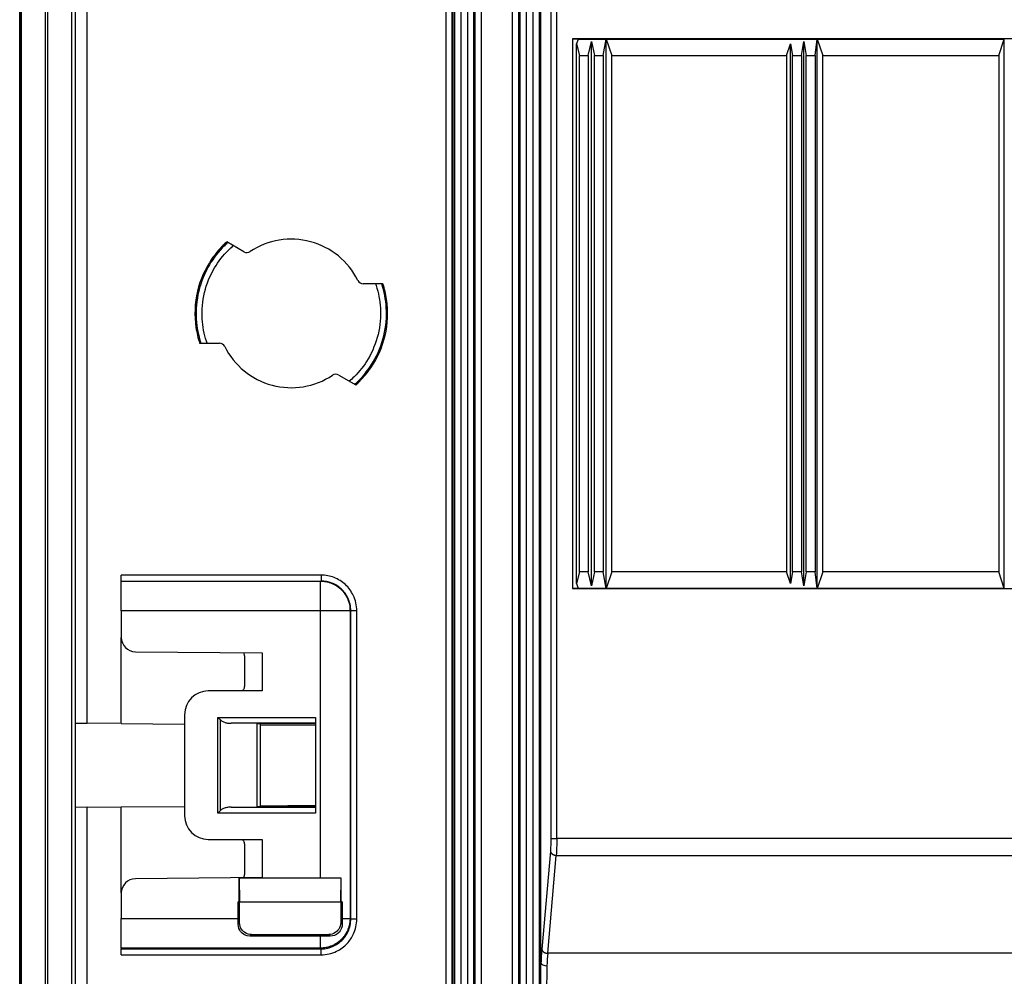
# Model space of a CAD drawing. Extents: x 2100 to 4200, y -2034 to -581.
# Drawn here: x 3836 to 3919, y -1407 to -1326 of the extents above; entities that cross this region are included whole.
import ezdxf

# ---------------------------------------------------------------- set-up
doc = ezdxf.new("R2010")
doc.units = 0
doc.header["$LTSCALE"] = 30
doc.layers.add('1', color=7, linetype='CONTINUOUS')

msp = doc.modelspace()

# ---------------------------------------------------------------- linework, layer by layer
at = {"layer": '1', "color": 7, "linetype": 'Continuous'}
for p, q in [((3836.46, -1435.777), (3836.46, -1116.532)), ((3836.5, -1116.532), (3836.5, -1435.777)), ((3838.838, -1434.448), (3838.838, -1117.861)), ((3840.838, -1434.448), (3840.838, -1117.861)), ((3872.815, -1118.146), (3872.815, -1434.163)), ((3872.315, -1130.538), (3872.315, -1421.771)), ((3872.915, -1416.054), (3872.915, -1136.254)), ((3873.068, -1416.054), (3873.068, -1136.254)), ((3873.568, -1136.254), (3873.568, -1416.054)), ((3874.153, -1416.054), (3874.153, -1136.254)), ((3874.652, -1136.254), (3874.652, -1416.054)), ((3874.793, -1416.054), (3874.793, -1136.254)), ((3875.293, -1136.254), (3875.293, -1416.054)), ((3877.927, -1416.054), (3877.927, -1136.254)), ((3878.427, -1136.254), (3878.427, -1416.054)), ((3878.568, -1416.054), (3878.568, -1136.254)), ((3879.068, -1136.254), (3879.068, -1416.054)), ((3879.653, -1416.054), (3879.653, -1136.254)), ((3880.152, -1136.254), (3880.152, -1416.054)), ((3841.136, -1279.7), (3841.136, -1385.609)), ((3842.136, -1385.617), (3842.136, -1279.691)), ((3880.31, -1405.784), (3880.31, -1296.525)), ((3881.145, -1306.983), (3881.145, -1395.326)), ((3881.643, -1395.326), (3881.643, -1306.983)), ((4099.645, -1328.014), (3882.975, -1328.014)), ((3882.975, -1328.014), (3882.975, -1374.295)), ((3882.975, -1328.014), (3883.444, -1328.038)), ((3883.444, -1328.038), (3883.31, -1328.438)), ((3883.31, -1328.438), (3883.56, -1329.438)), ((3883.31, -1373.871), (3883.31, -1328.438)), ((3883.444, -1328.038), (3885.81, -1328.038)), ((3884.3, -1329.438), (3884.56, -1328.238)), ((3884.56, -1328.238), (3884.82, -1329.438)), ((3884.56, -1374.071), (3884.56, -1328.238)), ((3885.542, -1329.438), (3885.81, -1328.038)), ((3885.81, -1328.038), (3903.56, -1328.038)), ((3885.81, -1328.038), (3886.278, -1329.438)), ((3885.81, -1374.271), (3885.81, -1328.038)), ((3900.975, -1329.438), (3901.31, -1328.438)), ((3901.31, -1328.438), (3901.474, -1329.438)), ((3901.31, -1373.871), (3901.31, -1328.438)), ((3902.235, -1329.438), (3902.437, -1328.238)), ((3902.437, -1328.238), (3902.633, -1329.438)), ((3902.437, -1374.071), (3902.437, -1328.238)), ((3903.385, -1329.438), (3903.56, -1328.038)), ((3903.56, -1328.038), (3919.282, -1328.038)), ((3903.56, -1328.038), (3904.028, -1329.438)), ((3903.56, -1374.271), (3903.56, -1328.038)), ((3918.842, -1329.438), (3919.282, -1328.038)), ((3919.282, -1328.038), (3919.31, -1328.052)), ((3919.282, -1374.271), (3919.282, -1328.038)), ((3883.56, -1372.871), (3883.56, -1329.438)), ((3883.56, -1329.438), (3884.3, -1329.438)), ((3884.3, -1329.438), (3884.3, -1372.871)), ((3884.82, -1372.871), (3884.82, -1329.438)), ((3884.82, -1329.438), (3885.542, -1329.438)), ((3885.542, -1329.438), (3885.542, -1372.871)), ((3886.278, -1372.871), (3886.278, -1329.438)), ((3886.278, -1329.438), (3900.975, -1329.438)), ((3900.975, -1329.438), (3900.975, -1372.871)), ((3901.474, -1372.871), (3901.474, -1329.438)), ((3901.474, -1329.438), (3902.235, -1329.438)), ((3902.235, -1329.438), (3902.235, -1372.871)), ((3902.633, -1372.871), (3902.633, -1329.438)), ((3902.633, -1329.438), (3903.385, -1329.438)), ((3903.385, -1329.438), (3903.385, -1372.871)), ((3904.028, -1372.871), (3904.028, -1329.438)), ((3904.028, -1329.438), (3918.842, -1329.438)), ((3918.842, -1329.438), (3918.842, -1372.871)), ((3855.323, -1345.944), (3853.884, -1345.113)), ((3867.022, -1348.633), (3865.357, -1348.633)), ((3851.598, -1353.633), (3853.263, -1353.633)), ((3863.297, -1356.321), (3864.737, -1357.153)), ((3845.01, -1373.654), (3845.01, -1373.154)), ((3861.816, -1373.154), (3845.01, -1373.154)), ((3861.816, -1373.154), (3861.816, -1373.654)), ((3883.56, -1372.871), (3883.31, -1373.871)), ((3884.3, -1372.871), (3883.56, -1372.871)), ((3884.56, -1374.071), (3884.3, -1372.871)), ((3884.82, -1372.871), (3884.56, -1374.071)), ((3885.542, -1372.871), (3884.82, -1372.871)), ((3885.81, -1374.271), (3885.542, -1372.871)), ((3886.278, -1372.871), (3885.81, -1374.271)), ((3900.975, -1372.871), (3886.278, -1372.871)), ((3901.31, -1373.871), (3900.975, -1372.871)), ((3901.474, -1372.871), (3901.31, -1373.871)), ((3902.235, -1372.871), (3901.474, -1372.871)), ((3902.437, -1374.071), (3902.235, -1372.871)), ((3902.633, -1372.871), (3902.437, -1374.071)), ((3903.385, -1372.871), (3902.633, -1372.871)), ((3903.56, -1374.271), (3903.385, -1372.871)), ((3904.028, -1372.871), (3903.56, -1374.271)), ((3918.842, -1372.871), (3904.028, -1372.871)), ((3919.282, -1374.271), (3918.842, -1372.871)), ((3845.01, -1373.654), (3861.755, -1373.654)), ((3845.01, -1376.154), (3845.01, -1373.654)), ((3861.755, -1373.654), (3861.816, -1373.654)), ((3861.755, -1376.154), (3861.755, -1373.654)), ((3883.31, -1373.871), (3883.444, -1374.271)), ((3883.444, -1374.271), (3882.975, -1374.295)), ((3882.975, -1374.295), (4099.645, -1374.295)), ((3885.81, -1374.271), (3883.444, -1374.271)), ((3903.56, -1374.271), (3885.81, -1374.271)), ((3919.282, -1374.271), (3903.56, -1374.271)), ((3919.31, -1374.257), (3919.282, -1374.271)), ((3845.01, -1376.154), (3845.01, -1378.403)), ((3861.755, -1376.154), (3845.01, -1376.154)), ((3861.755, -1398.654), (3861.755, -1376.154)), ((3864.255, -1376.154), (3861.755, -1376.154)), ((3864.317, -1376.154), (3864.255, -1376.154)), ((3864.255, -1376.154), (3864.255, -1402.049)), ((3864.317, -1402.111), (3864.317, -1376.154)), ((3864.816, -1376.154), (3864.317, -1376.154)), ((3864.816, -1402.111), (3864.816, -1376.154)), ((3845.01, -1385.643), (3845.01, -1378.403)), ((3846.2, -1379.603), (3856.86, -1379.696)), ((3855.36, -1379.971), (3855.36, -1382.504)), ((3856.86, -1379.696), (3856.86, -1382.904)), ((3856.86, -1382.904), (3852.329, -1382.904)), ((3850.329, -1384.904), (3850.329, -1393.404)), ((3841.126, -1385.609), (3841.126, -1392.7)), ((3841.136, -1385.609), (3842.136, -1385.617)), ((3841.136, -1385.609), (3841.136, -1385.609)), ((3845.01, -1385.643), (3842.136, -1385.617)), ((3845.01, -1385.643), (3850.329, -1385.689)), ((3853.13, -1385.129), (3861.36, -1385.128)), ((3853.13, -1393.179), (3853.13, -1385.129)), ((3853.354, -1392.963), (3853.354, -1385.346)), ((3861.36, -1385.628), (3854.239, -1385.629)), ((3856.422, -1385.638), (3856.422, -1392.67)), ((3856.698, -1385.642), (3856.698, -1392.666)), ((3856.698, -1385.745), (3861.36, -1385.785)), ((3856.71, -1385.654), (3861.36, -1385.654)), ((3861.36, -1385.128), (3861.36, -1393.181)), ((3841.126, -1392.7), (3841.126, -1392.7)), ((3842.136, -1392.691), (3841.136, -1392.7)), ((3841.136, -1392.7), (3841.136, -1437.637)), ((3842.136, -1392.691), (3845.01, -1392.666)), ((3842.136, -1434.809), (3842.136, -1392.691)), ((3845.01, -1392.666), (3850.329, -1392.62)), ((3845.01, -1399.906), (3845.01, -1392.666)), ((3861.36, -1393.181), (3853.13, -1393.179)), ((3854.239, -1392.679), (3861.36, -1392.681)), ((3856.698, -1392.564), (3861.36, -1392.523)), ((3861.36, -1392.654), (3856.71, -1392.654)), ((3852.329, -1395.404), (3856.86, -1395.404)), ((3856.86, -1395.404), (3856.86, -1398.613)), ((3881.145, -1395.326), (3881.643, -1395.326)), ((4100.977, -1395.326), (3881.643, -1395.326)), ((3855.36, -1395.804), (3855.36, -1398.337)), ((3881.107, -1396.387), (3880.385, -1404.629)), ((3880.884, -1404.983), (3881.605, -1396.74)), ((3881.605, -1396.74), (4101.015, -1396.74)), ((3856.86, -1398.613), (3846.2, -1398.706)), ((3854.922, -1398.654), (3854.904, -1398.654)), ((3854.904, -1398.654), (3854.904, -1400.654)), ((3863.499, -1398.654), (3854.922, -1398.654)), ((3854.922, -1398.654), (3854.957, -1400.654)), ((3863.464, -1400.654), (3863.499, -1398.654)), ((3863.516, -1398.654), (3863.499, -1398.654)), ((3863.516, -1400.654), (3863.516, -1398.654)), ((3845.01, -1399.906), (3845.01, -1402.049)), ((3854.904, -1400.654), (3854.841, -1400.654)), ((3854.841, -1402.049), (3854.841, -1400.654)), ((3854.957, -1402.408), (3854.957, -1400.654)), ((3854.957, -1400.654), (3863.464, -1400.654)), ((3863.464, -1400.654), (3863.464, -1402.408)), ((3863.593, -1400.654), (3863.516, -1400.654)), ((3863.593, -1400.654), (3863.593, -1402.049)), ((3845.01, -1404.549), (3845.01, -1402.049)), ((3845.01, -1402.049), (3854.841, -1402.049)), ((3854.957, -1402.408), (3854.84, -1402.524)), ((3863.595, -1402.539), (3863.464, -1402.408)), ((3863.593, -1402.049), (3864.255, -1402.049)), ((3864.255, -1402.049), (3864.317, -1402.111)), ((3864.816, -1402.111), (3864.317, -1402.111)), ((3855.832, -1403.532), (3855.956, -1403.408)), ((3861.755, -1403.532), (3855.832, -1403.532)), ((3855.956, -1403.408), (3862.464, -1403.408)), ((3861.755, -1404.549), (3861.755, -1403.532)), ((3862.464, -1403.408), (3862.591, -1403.535)), ((3845.01, -1404.549), (3845.01, -1404.611)), ((3861.755, -1404.549), (3845.01, -1404.549)), ((3845.01, -1405.111), (3845.01, -1404.611)), ((3845.01, -1404.611), (3861.817, -1404.611)), ((3861.817, -1404.611), (3861.755, -1404.549)), ((3861.817, -1405.111), (3861.817, -1404.611)), ((3845.01, -1405.111), (3861.817, -1405.111)), ((4101.737, -1404.983), (3880.884, -1404.983)), ((3880.311, -1405.814), (3880.31, -1405.784))]:
    msp.add_line(p, q, dxfattribs=at)
for points in [[(3861.755, -1373.654), (3861.874, -1373.657, -0.012805), (3861.995, -1373.666, -0.012158), (3862.117, -1373.681, -0.011976), (3862.241, -1373.702, -0.012483), (3862.365, -1373.73, -0.012722), (3862.489, -1373.765, -0.012877), (3862.613, -1373.806, -0.012979), (3862.736, -1373.855, -0.013186), (3862.858, -1373.911, -0.013295), (3862.977, -1373.974, -0.01344), (3863.094, -1374.043, -0.013512), (3863.207, -1374.12, -0.013609), (3863.317, -1374.203, -0.013663), (3863.422, -1374.292, -0.013733), (3863.522, -1374.387, -0.013723), (3863.617, -1374.487, -0.013659), (3863.706, -1374.592, -0.013732), (3863.789, -1374.702, -0.013896), (3863.866, -1374.815, -0.013543), (3863.935, -1374.932, -0.012725), (3863.998, -1375.05, -0.013685), (3864.054, -1375.173, -0.015723), (3864.103, -1375.3, -0.012374), (3864.144, -1375.42, -0.005391), (3864.178, -1375.529, -0.016183), (3864.207, -1375.668, -0.027062), (3864.232, -1375.88, -0.013866), (3864.255, -1376.154, -0.007623)], [(3881.107, -1396.387), (3881.109, -1396.403, 0.017089), (3881.112, -1396.419, 0.016042), (3881.116, -1396.436, 0.015517), (3881.121, -1396.453, 0.015771), (3881.128, -1396.47, 0.015626), (3881.136, -1396.487, 0.015354), (3881.145, -1396.504, 0.014972), (3881.155, -1396.521, 0.014697), (3881.167, -1396.537, 0.014284), (3881.18, -1396.554, 0.013921), (3881.194, -1396.57, 0.013473), (3881.21, -1396.586, 0.01308), (3881.226, -1396.601, 0.012649), (3881.244, -1396.615, 0.012275), (3881.263, -1396.629, 0.011842), (3881.282, -1396.642, 0.011415), (3881.303, -1396.655, 0.011124), (3881.324, -1396.667, 0.010948), (3881.346, -1396.678, 0.010379), (3881.369, -1396.688, 0.009529), (3881.392, -1396.697, 0.010051), (3881.415, -1396.705, 0.011344), (3881.44, -1396.713, 0.008742), (3881.463, -1396.719, 0.00372), (3881.484, -1396.725, 0.011309), (3881.511, -1396.73, 0.018645), (3881.552, -1396.735, 0.009444), (3881.605, -1396.74, 0.00517)], [(3854.84, -1402.524), (3854.84, -1402.508, 0.00003), (3854.84, -1402.492, 0.00003), (3854.84, -1402.475, 0.00003), (3854.84, -1402.459, 0.00003), (3854.84, -1402.443, 0.00003), (3854.84, -1402.426, 0.000029), (3854.841, -1402.41, 0.000029), (3854.841, -1402.394, 0.000029), (3854.841, -1402.378, 0.000029), (3854.841, -1402.362, 0.000029), (3854.841, -1402.346, 0.000029), (3854.841, -1402.33, 0.000029), (3854.841, -1402.314, 0.000028), (3854.841, -1402.298, 0.000028), (3854.841, -1402.282, 0.000028), (3854.841, -1402.266, 0.000028), (3854.841, -1402.25, 0.000028), (3854.841, -1402.235, 0.000028), (3854.841, -1402.219, 0.000027), (3854.841, -1402.203, 0.000026), (3854.841, -1402.188, 0.000028), (3854.841, -1402.172, 0.000033), (3854.841, -1402.156, 0.000025), (3854.841, -1402.141, 0.000009), (3854.841, -1402.128, 0.000035), (3854.841, -1402.11, 0.00006), (3854.841, -1402.084, 0.00003), (3854.841, -1402.049, 0.000016)], [(3864.255, -1402.049), (3864.252, -1402.168, -0.012801), (3864.243, -1402.289, -0.012154), (3864.228, -1402.411, -0.011972), (3864.207, -1402.535, -0.012477), (3864.179, -1402.659, -0.012716), (3864.144, -1402.784, -0.012871), (3864.102, -1402.908, -0.012972), (3864.054, -1403.031, -0.013179), (3863.998, -1403.152, -0.013288), (3863.935, -1403.271, -0.013433), (3863.865, -1403.388, -0.013504), (3863.789, -1403.502, -0.013602), (3863.706, -1403.611, -0.013656), (3863.617, -1403.716, -0.013726), (3863.522, -1403.816, -0.013716), (3863.422, -1403.911, -0.013652), (3863.317, -1404, -0.013726), (3863.207, -1404.083, -0.013891), (3863.094, -1404.16, -0.013537), (3862.977, -1404.229, -0.01272), (3862.859, -1404.292, -0.01368), (3862.736, -1404.348, -0.015719), (3862.609, -1404.397, -0.012371), (3862.489, -1404.438, -0.00539), (3862.38, -1404.472, -0.01618), (3862.241, -1404.501, -0.027059), (3862.03, -1404.527, -0.013865), (3861.755, -1404.549, -0.007623)], [(3863.593, -1402.049), (3863.593, -1402.065, 0.000041), (3863.593, -1402.08, 0.00004), (3863.593, -1402.096, 0.00004), (3863.593, -1402.111, 0.000041), (3863.593, -1402.127, 0.000041), (3863.593, -1402.143, 0.000041), (3863.593, -1402.159, 0.000041), (3863.593, -1402.175, 0.000042), (3863.593, -1402.191, 0.000042), (3863.593, -1402.207, 0.000042), (3863.593, -1402.223, 0.000043), (3863.593, -1402.239, 0.000043), (3863.593, -1402.255, 0.000043), (3863.593, -1402.272, 0.000044), (3863.594, -1402.288, 0.000044), (3863.594, -1402.304, 0.000044), (3863.594, -1402.321, 0.000045), (3863.594, -1402.337, 0.000046), (3863.594, -1402.354, 0.000045), (3863.594, -1402.371, 0.000042), (3863.594, -1402.387, 0.000047), (3863.594, -1402.404, 0.000057), (3863.594, -1402.421, 0.000043), (3863.594, -1402.438, 0.000014), (3863.594, -1402.452, 0.000063), (3863.594, -1402.471, 0.00011), (3863.594, -1402.5, 0.000054), (3863.595, -1402.539, 0.000028)], [(3862.591, -1403.535), (3862.564, -1403.535, 0.000077), (3862.537, -1403.535, 0.000076), (3862.51, -1403.534, 0.000075), (3862.483, -1403.534, 0.000074), (3862.455, -1403.534, 0.000073), (3862.428, -1403.534, 0.000072), (3862.4, -1403.534, 0.000071), (3862.373, -1403.534, 0.000071), (3862.345, -1403.533, 0.00007), (3862.317, -1403.533, 0.000069), (3862.289, -1403.533, 0.000068), (3862.261, -1403.533, 0.000068), (3862.233, -1403.533, 0.000067), (3862.205, -1403.533, 0.000066), (3862.176, -1403.533, 0.000066), (3862.148, -1403.533, 0.000065), (3862.12, -1403.533, 0.000065), (3862.092, -1403.532, 0.000066), (3862.063, -1403.532, 0.000063), (3862.035, -1403.532, 0.000059), (3862.007, -1403.532, 0.000064), (3861.979, -1403.532, 0.000076), (3861.95, -1403.532, 0.000058), (3861.922, -1403.532, 0.000021), (3861.898, -1403.532, 0.00008), (3861.866, -1403.532, 0.000136), (3861.818, -1403.532, 0.000067), (3861.755, -1403.532, 0.000036)], [(3880.385, -1404.629), (3880.387, -1404.646, 0.017094), (3880.39, -1404.662, 0.016046), (3880.395, -1404.679, 0.01552), (3880.4, -1404.696, 0.015774), (3880.407, -1404.713, 0.015629), (3880.415, -1404.73, 0.015356), (3880.424, -1404.747, 0.014973), (3880.434, -1404.764, 0.014698), (3880.446, -1404.78, 0.014285), (3880.459, -1404.797, 0.013921), (3880.473, -1404.813, 0.013472), (3880.489, -1404.828, 0.01308), (3880.505, -1404.843, 0.012648), (3880.523, -1404.858, 0.012274), (3880.542, -1404.872, 0.01184), (3880.561, -1404.885, 0.011413), (3880.582, -1404.898, 0.011122), (3880.603, -1404.909, 0.010946), (3880.625, -1404.92, 0.010377), (3880.648, -1404.931, 0.009527), (3880.671, -1404.94, 0.010048), (3880.694, -1404.948, 0.011341), (3880.719, -1404.956, 0.008739), (3880.742, -1404.962, 0.003718), (3880.763, -1404.967, 0.011305), (3880.79, -1404.972, 0.018639), (3880.831, -1404.978, 0.009442), (3880.884, -1404.983, 0.005168)]]:
    msp.add_lwpolyline(points, format="xyb", dxfattribs=at)
for centre, radius, start, end in [((3859.31, -1351.133), 6.25, 26.38776, 123.61225), ((3855.573, -1345.511), 0.5, 240, 303.61223), ((3865.357, -1348.133), 0.5, 206.38785, 269.99974), ((3853.263, -1354.133), 0.5, 26.38783, 89.99985), ((3859.31, -1351.133), 6.25, 206.38783, 303.61221), ((3863.047, -1356.754), 0.5, 60, 123.6122), ((3846.21, -1378.403), 1.2, 180, 269.5), ((3852.329, -1384.904), 2, 90, 180), ((3852.329, -1393.404), 2, 180, 270), ((3846.21, -1399.906), 1.2, 90.5, 180)]:
    msp.add_arc(centre, radius, start, end, dxfattribs=at)
for points, knots in [([(3836.614, -1434.448), (3836.614, -1427.852), (3836.614, -1414.661), (3836.614, -1394.874), (3836.614, -1375.088), (3836.614, -1348.705), (3836.614, -1315.728), (3836.614, -1276.154), (3836.614, -1236.581), (3836.614, -1203.603), (3836.614, -1177.221), (3836.614, -1160.732), (3836.614, -1147.541), (3836.614, -1139.296), (3836.614, -1132.701), (3836.614, -1128.579), (3836.614, -1125.281), (3836.614, -1123.22), (3836.614, -1121.571), (3836.614, -1120.54), (3836.614, -1119.716), (3836.614, -1119.097), (3836.614, -1118.479), (3836.614, -1118.067), (3836.614, -1117.861)], [2, 2, 2, 2, 8.369065, 14.73813, 21.107196, 27.476261, 40.214393, 52.952524, 65.690655, 78.428786, 84.797852, 91.166918, 94.351451, 97.535983, 99.128249, 100.72052, 101.51665, 102.31278, 102.71084, 103.10891, 103.30796, 103.507, 103.70603, 103.90502, 103.90502, 103.90502, 103.90502]), ([(3838.614, -1117.861), (3838.614, -1118.067), (3838.614, -1118.479), (3838.614, -1119.097), (3838.614, -1119.716), (3838.614, -1120.54), (3838.614, -1121.571), (3838.614, -1123.22), (3838.614, -1125.281), (3838.614, -1128.579), (3838.614, -1132.701), (3838.614, -1139.296), (3838.614, -1147.541), (3838.614, -1160.732), (3838.614, -1177.221), (3838.614, -1203.603), (3838.614, -1236.581), (3838.614, -1276.154), (3838.614, -1315.728), (3838.614, -1348.705), (3838.614, -1375.088), (3838.614, -1394.874), (3838.614, -1414.661), (3838.614, -1427.852), (3838.614, -1434.448)], [2, 2, 2, 2, 2.198996, 2.398022, 2.597066, 2.796108, 3.194179, 3.592237, 4.388372, 5.184506, 6.776772, 8.369038, 11.553571, 14.738104, 21.107169, 27.476235, 40.214366, 52.952498, 65.690629, 78.42876, 84.797826, 91.166891, 97.535957, 103.90502, 103.90502, 103.90502, 103.90502]), ([(3853.884, -1345.113), (3853.78, -1345.206), (3853.318, -1345.645), (3852.308, -1346.843), (3851.224, -1349.214), (3851.126, -1351.781), (3851.462, -1353.212), (3851.598, -1353.633)], [0.3202543, 0.3202543, 0.3202543, 0.3202543, 0.3686309, 0.5415933, 0.858691, 1.1757887, 1.3167674, 1.3167674, 1.3167674, 1.3167674]), ([(3853.971, -1345.164), (3853.871, -1345.253), (3853.773, -1345.345), (3853.194, -1345.918), (3852.767, -1346.462), (3852.016, -1347.736), (3851.711, -1348.478), (3851.336, -1350.031), (3851.269, -1350.833), (3851.359, -1352.307), (3851.486, -1352.983), (3851.699, -1353.633)], [12.329214, 12.329214, 12.329214, 12.329214, 12.81579, 12.81579, 15.286455, 15.286455, 18.170399, 18.170399, 21.053735, 21.053735, 23.523495, 23.523495, 23.523495, 23.523495]), ([(3852.227, -1353.633), (3852.209, -1353.581), (3852.192, -1353.53), (3851.975, -1352.87), (3851.856, -1352.235), (3851.771, -1350.851), (3851.834, -1350.098), (3852.185, -1348.646), (3852.471, -1347.947), (3853.176, -1346.753), (3853.574, -1346.245), (3854.158, -1345.668), (3854.291, -1345.545), (3854.429, -1345.428)], [2, 2, 2, 2, 2.210784, 2.210784, 4.681424, 4.681424, 7.56476, 7.56476, 10.448705, 10.448705, 12.91937, 12.91937, 13.617289, 13.617289, 13.617289, 13.617289]), ([(3866.393, -1348.633), (3866.411, -1348.684), (3866.429, -1348.736), (3866.645, -1349.396), (3866.765, -1350.03), (3866.849, -1351.414), (3866.786, -1352.167), (3866.436, -1353.619), (3866.149, -1354.318), (3865.444, -1355.513), (3865.046, -1356.021), (3864.462, -1356.598), (3864.329, -1356.72), (3864.191, -1356.838)], [2, 2, 2, 2, 2.210784, 2.210784, 4.681427, 4.681427, 7.564767, 7.564767, 10.448715, 10.448715, 12.919383, 12.919383, 13.617303, 13.617303, 13.617303, 13.617303]), ([(3864.649, -1357.102), (3864.749, -1357.012), (3864.847, -1356.921), (3865.426, -1356.348), (3865.853, -1355.803), (3866.604, -1354.53), (3866.909, -1353.787), (3867.284, -1352.234), (3867.351, -1351.433), (3867.261, -1349.958), (3867.134, -1349.282), (3866.921, -1348.633)], [12.329228, 12.329228, 12.329228, 12.329228, 12.815805, 12.815805, 15.286472, 15.286472, 18.170421, 18.170421, 21.05376, 21.05376, 23.523521, 23.523521, 23.523521, 23.523521]), ([(3864.737, -1357.153), (3864.84, -1357.059), (3865.303, -1356.621), (3866.312, -1355.422), (3867.396, -1353.051), (3867.494, -1350.484), (3867.158, -1349.053), (3867.022, -1348.633)], [0.3202523, 0.3202523, 0.3202523, 0.3202523, 0.3686256, 0.541588, 0.8586857, 1.1757833, 1.316764, 1.316764, 1.316764, 1.316764]), ([(3864.817, -1376.154), (3864.816, -1375.707), (3864.629, -1374.885), (3863.906, -1373.904), (3862.938, -1373.296), (3862.19, -1373.154), (3861.816, -1373.154)], [2, 2, 2, 2, 3.708341, 5.141423, 6.569786, 7.998574, 7.998574, 7.998574, 7.998574]), ([(3864.317, -1376.154), (3864.317, -1375.782), (3864.161, -1375.096), (3863.558, -1374.279), (3862.751, -1373.772), (3862.128, -1373.654), (3861.816, -1373.654)], [2, 2, 2, 2, 3.708341, 5.141423, 6.569786, 7.998574, 7.998574, 7.998574, 7.998574]), ([(3855.296, -1379.682), (3855.3, -1379.691), (3855.336, -1379.773), (3855.36, -1379.875), (3855.36, -1379.971)], [0.0002497822, 0.0002497822, 0.0002497822, 0.0002497822, 0.0002825932, 0.00056529, 0.00056529, 0.00056529, 0.00056529]), ([(3855.36, -1382.504), (3855.36, -1382.616), (3855.293, -1382.813), (3855.179, -1382.894), (3855.117, -1382.904)], [0, 0, 0, 0, 0.0003185639, 0.0006410922, 0.0006410922, 0.0006410922, 0.0006410922]), ([(3853.354, -1385.346), (3853.411, -1385.4), (3853.511, -1385.475), (3853.72, -1385.559), (3853.905, -1385.606), (3854.096, -1385.626), (3854.192, -1385.629), (3854.239, -1385.629)], [0, 0, 0, 0, 0.000247656, 0.000413112, 0.000730404, 0.000891678, 0.001051788, 0.001051788, 0.001051788, 0.001051788]), ([(3854.239, -1392.679), (3854.192, -1392.68), (3854.096, -1392.683), (3853.905, -1392.703), (3853.72, -1392.75), (3853.511, -1392.834), (3853.411, -1392.909), (3853.354, -1392.963)], [0.000247472, 0.000247472, 0.000247472, 0.000247472, 0.000407583, 0.000568857, 0.00088613, 0.001051598, 0.001299254, 0.001299254, 0.001299254, 0.001299254]), ([(3855.117, -1395.404), (3855.179, -1395.414), (3855.293, -1395.496), (3855.36, -1395.693), (3855.36, -1395.804)], [0, 0, 0, 0, 0.0003225284, 0.0006410922, 0.0006410922, 0.0006410922, 0.0006410922]), ([(3881.145, -1395.326), (3881.145, -1395.522), (3881.138, -1395.915), (3881.119, -1396.248), (3881.107, -1396.387)], [2, 2, 2, 2, 2.780781, 3.561749, 3.561749, 3.561749, 3.561749]), ([(3881.643, -1395.326), (3881.643, -1395.588), (3881.636, -1396.112), (3881.617, -1396.555), (3881.605, -1396.74)], [2, 2, 2, 2, 2.780781, 3.561749, 3.561749, 3.561749, 3.561749]), ([(3855.36, -1398.337), (3855.36, -1398.434), (3855.336, -1398.536), (3855.3, -1398.618), (3855.296, -1398.626)], [0, 0, 0, 0, 0.0002826968, 0.0003155078, 0.0003155078, 0.0003155078, 0.0003155078]), ([(3855.956, -1403.408), (3855.756, -1403.408), (3855.437, -1403.311), (3855.054, -1402.928), (3854.957, -1402.609), (3854.956, -1402.408)], [0, 0, 0, 0, 0.000576351, 0.000988274, 0.001564624, 0.001564624, 0.001564624, 0.001564624]), ([(3861.817, -1404.611), (3862.19, -1404.611), (3862.875, -1404.455), (3863.655, -1403.879), (3864.181, -1403.091), (3864.317, -1402.467), (3864.317, -1402.111)], [2, 2, 2, 2, 3.727102, 5.175972, 6.413894, 8.064229, 8.064229, 8.064229, 8.064229]), ([(3861.817, -1405.111), (3862.264, -1405.111), (3863.087, -1404.924), (3864.023, -1404.233), (3864.654, -1403.287), (3864.816, -1402.538), (3864.817, -1402.111)], [2, 2, 2, 2, 3.727102, 5.175972, 6.413894, 8.064229, 8.064229, 8.064229, 8.064229]), ([(3863.464, -1402.408), (3863.464, -1402.609), (3863.366, -1402.928), (3862.983, -1403.311), (3862.664, -1403.408), (3862.464, -1403.408)], [0, 0, 0, 0, 0.000576351, 0.000988274, 0.001564624, 0.001564624, 0.001564624, 0.001564624]), ([(3855.832, -1403.532), (3855.496, -1403.532), (3855.213, -1403.362), (3854.955, -1403.019), (3854.839, -1402.807), (3854.84, -1402.524)], [0, 0, 0, 0, 0.65842, 0.65842, 1, 1, 1, 1]), ([(3863.595, -1402.539), (3863.595, -1402.646), (3863.579, -1402.754), (3863.485, -1403.034), (3863.381, -1403.186), (3863.071, -1403.446), (3862.843, -1403.537), (3862.591, -1403.535)], [0, 0, 0, 0, 0.212695, 0.212695, 0.56508, 0.56508, 1, 1, 1, 1])]:
    msp.add_open_spline(points, degree=3, knots=knots, dxfattribs=at)
for points in [[(3853.13, -1385.129), (3853.207, -1385.202), (3853.285, -1385.274), (3853.354, -1385.346)], [(3856.421, -1385.638), (3856.589, -1385.639), (3856.696, -1385.641), (3856.698, -1385.642)], [(3853.354, -1392.963), (3853.285, -1393.035), (3853.207, -1393.107), (3853.13, -1393.179)], [(3856.698, -1392.666), (3856.696, -1392.668), (3856.589, -1392.67), (3856.421, -1392.67)], [(3880.385, -1404.629), (3880.355, -1404.974), (3880.33, -1405.376), (3880.311, -1405.814)], [(3880.884, -1404.983), (3880.853, -1405.288), (3880.828, -1405.644), (3880.809, -1406.031)], [(3880.293, -1407.811), (3880.293, -1407.111), (3880.299, -1406.409), (3880.31, -1405.784)], [(3880.311, -1405.814), (3880.325, -1405.929), (3880.556, -1406.028), (3880.809, -1406.031)], [(3880.809, -1406.031), (3880.799, -1406.581), (3880.793, -1407.197), (3880.793, -1407.811)]]:
    msp.add_open_spline(points, degree=3, dxfattribs=at)

doc.saveas('drawing.dxf')
